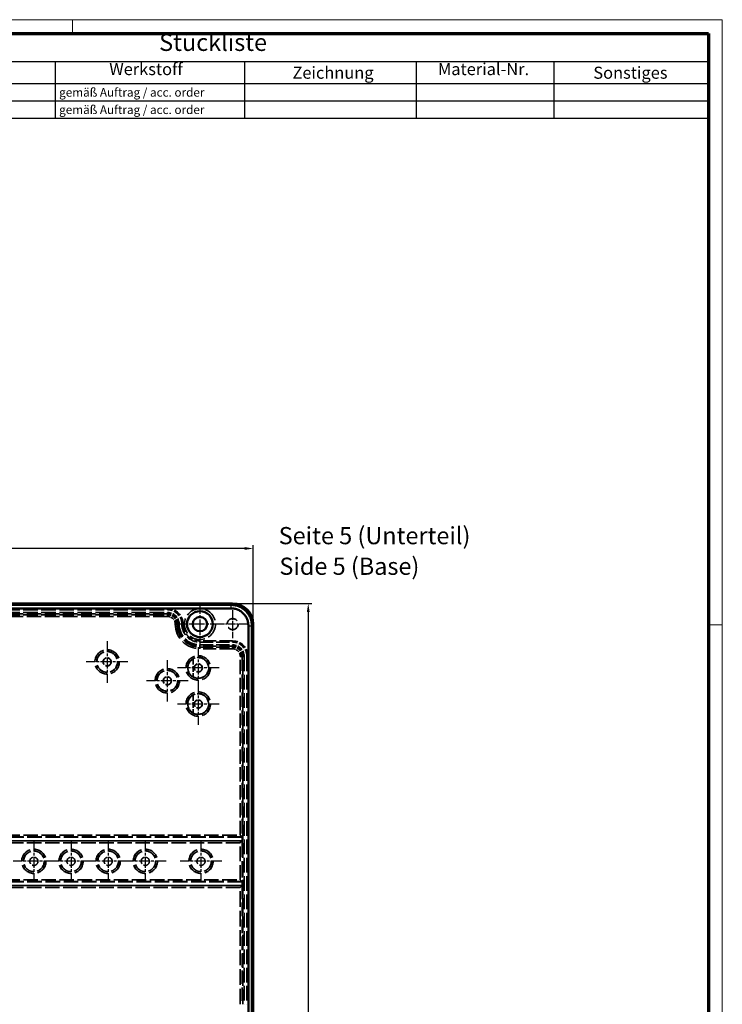
# Model space of a CAD drawing. Units: millimetres. Extents: x 1 to 840, y 1 to 593.
# Drawn here: x 636 to 840, y 307 to 593 of the extents above; entities that cross this region are included whole.
import ezdxf

# ---------------------------------------------------------------- set-up
doc = ezdxf.new("R2010")
doc.units = ezdxf.units.MM
for name, pattern in [('CHAIN', [0.3543, 0.2362, -0.0295, 0.0591, -0.0295]), ('DASH_DOT', [0.37, 0.24, -0.06, 0.01, -0.06]), ('DASHED', [0.2067, 0.1654, -0.0413])]:
    doc.linetypes.add(name, pattern=pattern)
doc.layers.get('0').update_dxf_attribs({"lineweight": 25})
for name, color, linetype, lineweight in [('Bemaßung (ISO)', 1, 'Continuous', 25), ('Mittelpunktmarkierung (ISO)', 1, 'DASH_DOT', 25), ('Sichtbar (ISO)', 7, 'Continuous', 50), ('Sichtbar schmal (ISO)', 1, 'Continuous', 25), ('Symbol (ISO)', 1, 'Continuous', 25), ('Verdeckt (ISO)', 5, 'DASHED', 35), ('Verdeckt schmal (ISO)', 5, 'DASHED', 35)]:
    doc.layers.add(name, color=color, linetype=linetype, lineweight=lineweight)
doc.styles.add('2_5', font='isocpeur.ttf', dxfattribs={"width": 1.1})
doc.styles.add('3_5', font='isocpeur.ttf', dxfattribs={"width": 1.1})
doc.styles.add('5', font='isocpeur.ttf', dxfattribs={"width": 1.1})
doc.styles.add('Textstil245', font='isocpeui.ttf', dxfattribs={"width": 1.1})
doc.dimstyles.new('11-Bopla 5', dxfattribs={"dimtxt": 5, "dimasz": 2.5, "dimexe": 1, "dimexo": 0, "dimgap": 0.6, "dimtad": 1, "dimdec": 6, "dimrnd": 1e-08, "dimtxsty": '5', "dimcen": 0.09, "dimdle": 7, "dimclrd": 1, "dimclre": 1, "dimclrt": 7, "dimadec": 6, "dimazin": 2, "dimtfac": 0.7, "dimtdec": 3, "dimtmove": 0, "dimatfit": 3, "dimfxl": 1, "dimtolj": 1, "dimlwd": 25, "dimlwe": 25, "dimarcsym": 0})

# ---------------------------------------------------------------- blocks, each defined once
blk = doc.blocks.new('Ränder Bopla-A1-Rahmen')
at = {"color": 1, "linetype": 'Continuous', "lineweight": 18}
for p, q in [((1, 593), (840, 593)), ((651, 589), (651, 593)), ((840, 593), (840, 1)), ((836, 417), (840, 417))]:
    blk.add_line(p, q, dxfattribs=at)
at = {"color": 3, "linetype": 'Continuous', "lineweight": 70}
for p, q in [((20, 589), (836, 589)), ((836, 589), (836, 5))]:
    blk.add_line(p, q, dxfattribs=at)
blk = doc.blocks.new('Stückliste')
at = {"layer": 'Symbol (ISO)'}
for p, q in [((836, 589), (549, 589)), ((549, 589), (549, 580.7)), ((836, 589), (836, 580.7)), ((836, 580.7), (549, 580.7)), ((549, 580.7), (549, 574.35)), ((564, 580.7), (564, 574.35)), ((576, 580.7), (576, 574.35)), ((646, 580.7), (646, 574.35)), ((701, 580.7), (701, 574.35)), ((751, 580.7), (751, 574.35)), ((791, 580.7), (791, 574.35)), ((836, 580.7), (836, 574.35)), ((836, 574.35), (549, 574.35)), ((549, 574.35), (549, 564.26)), ((564, 574.35), (564, 564.26)), ((576, 574.35), (576, 564.26)), ((646, 574.35), (646, 564.26)), ((701, 574.35), (701, 564.26)), ((751, 574.35), (751, 564.26)), ((791, 574.35), (791, 564.26)), ((836, 574.35), (836, 564.26)), ((836, 569.3), (549, 569.3)), ((836, 564.26), (549, 564.26))]:
    blk.add_line(p, q, dxfattribs=at)
at = {"layer": 'Symbol (ISO)', "color": 7, "insert": (676.22, 582.35), "char_height": 5, "attachment_point": 7, "style": '5'}
blk.add_mtext('Stückliste', dxfattribs=at)
at = {"layer": 'Symbol (ISO)', "color": 5, "attachment_point": 7}
for s, insert, char_height, style in [('Pos.', (552.03, 575.78), 3.5, '3_5'), ('ST', (567.26, 575.78), 3.5, '3_5'), ('Modell', (604.02, 575.78), 3.5, '3_5'), ('Werkstoff', (661.72, 575.78), 3.5, '3_5'), ('Zeichnung', (714.99, 574.73), 3.5, '3_5'), ('Material-Nr.', (757.3, 575.78), 3.5, '3_5'), ('Sonstiges', (802.49, 574.73), 3.5, '3_5'), ('1', (556.05, 570.58), 2.5, '2_5'), ('1', (569.55, 570.58), 2.5, '2_5'), ('Oberteil / Upper part', (577.14, 569.83), 2.5, '2_5'), ('gemäß Auftrag / acc. order', (647.14, 569.83), 2.5, '2_5'), ('2', (555.77, 565.53), 2.5, '2_5'), ('1', (569.55, 565.53), 2.5, '2_5'), ('Unterteil / Base', (577.14, 565.53), 2.5, '2_5'), ('gemäß Auftrag / acc. order', (647.14, 564.78), 2.5, '2_5')]:
    blk.add_mtext(s, dxfattribs=dict(at, insert=insert, char_height=char_height, style=style))
blk = doc.blocks.new('*D10')
at = {"layer": 'Bemaßung (ISO)', "color": 1, "linetype": 'Continuous', "lineweight": 25}
for p, q in [((543.59, 417.17), (543.59, 440.17)), ((701.09, 439.17), (546.09, 439.17)), ((703.59, 417.17), (703.59, 440.17))]:
    blk.add_line(p, q, dxfattribs=at)
at = {"layer": 'Bemaßung (ISO)', "color": 1, "linetype": 'Continuous'}
for points in [[(546.09, 439.59), (546.09, 438.76), (543.59, 439.17)], [(701.09, 439.59), (701.09, 438.76), (703.59, 439.17)]]:
    blk.add_solid(points, dxfattribs=at)
at = {"layer": 'Defpoints', "color": 0, "linetype": 'Continuous'}
for p in [(543.59, 439.17), (543.59, 417.17), (703.59, 417.17)]:
    blk.add_point(p, dxfattribs=at)
at = {"layer": 'Bemaßung (ISO)', "color": 7, "linetype": 'Continuous', "lineweight": 25, "insert": (618.91, 439.77), "char_height": 5, "attachment_point": 7, "style": '5'}
blk.add_mtext('\\A1;160', dxfattribs=at)
blk = doc.blocks.new('*D11')
at = {"layer": 'Bemaßung (ISO)', "color": 1, "linetype": 'Continuous', "lineweight": 25}
for p, q in [((697.59, 423.17), (720.59, 423.17)), ((719.59, 420.67), (719.59, 175.67)), ((697.59, 173.17), (720.59, 173.17))]:
    blk.add_line(p, q, dxfattribs=at)
at = {"layer": 'Bemaßung (ISO)', "color": 1, "linetype": 'Continuous'}
for points in [[(719.17, 420.67), (720, 420.67), (719.59, 423.17)], [(719.17, 175.67), (720, 175.67), (719.59, 173.17)]]:
    blk.add_solid(points, dxfattribs=at)
at = {"layer": 'Defpoints', "color": 0, "linetype": 'Continuous'}
for p in [(697.59, 423.17), (697.59, 173.17), (719.59, 173.17)]:
    blk.add_point(p, dxfattribs=at)
at = {"layer": 'Bemaßung (ISO)', "color": 7, "linetype": 'Continuous', "lineweight": 25, "insert": (718.99, 292.95), "char_height": 5, "attachment_point": 7, "rotation": 90, "style": '5'}
blk.add_mtext('\\A1;250', dxfattribs=at)

msp = doc.modelspace()

# ---------------------------------------------------------------- linework, layer by layer
at = {"layer": 'Mittelpunktmarkierung (ISO)', "linetype": 'CHAIN', "ltscale": 13.889993}
for p, q in [((688.0869681, 423.4239104), (688.0869681, 410.9239104)), ((694.3369681, 417.1739104), (681.8369681, 417.1739104))]:
    msp.add_line(p, q, dxfattribs=at)
at = {"layer": 'Mittelpunktmarkierung (ISO)', "linetype": 'CHAIN', "ltscale": 9.111801}
for p, q in [((697.5869681, 421.2739104), (697.5869681, 413.0739104)), ((701.6869681, 417.1739104), (693.4869681, 417.1739104))]:
    msp.add_line(p, q, dxfattribs=at)
at = {"layer": 'Mittelpunktmarkierung (ISO)', "linetype": 'CHAIN', "ltscale": 13.441102}
for p, q in [((661.0869681, 412.2219272), (661.0869681, 400.1258936)), ((667.1349849, 406.1739104), (655.0389513, 406.1739104)), ((678.5869681, 406.7219272), (678.5869681, 394.6258936)), ((684.6349849, 400.6739104), (672.5389513, 400.6739104))]:
    msp.add_line(p, q, dxfattribs=at)
at = {"layer": 'Mittelpunktmarkierung (ISO)', "linetype": 'CHAIN', "ltscale": 13.460497}
for p, q in [((687.5869681, 410.4806541), (687.5869681, 398.3671667)), ((693.6437118, 404.4239104), (681.5302244, 404.4239104)), ((687.5869681, 399.9806541), (687.5869681, 387.8671667)), ((693.6437118, 393.9239104), (681.5302244, 393.9239104))]:
    msp.add_line(p, q, dxfattribs=at)
at = {"layer": 'Mittelpunktmarkierung (ISO)', "linetype": 'CHAIN', "ltscale": 13.392615}
for p, q in [((639.7869681, 354.2001101), (639.7869681, 342.1477108)), ((650.5869681, 354.2001101), (650.5869681, 342.1477108)), ((661.3869681, 354.2001101), (661.3869681, 342.1477108)), ((672.1869681, 354.2001101), (672.1869681, 342.1477108)), ((688.3869681, 354.2001101), (688.3869681, 342.1477108)), ((645.8131677, 348.1739104), (633.7607685, 348.1739104)), ((656.6131677, 348.1739104), (644.5607685, 348.1739104)), ((667.4131677, 348.1739104), (655.3607685, 348.1739104)), ((678.2131677, 348.1739104), (666.1607685, 348.1739104)), ((694.4131677, 348.1739104), (682.3607685, 348.1739104))]:
    msp.add_line(p, q, dxfattribs=at)
at = {"layer": 'Sichtbar (ISO)'}
for p, q in [((697.5872971, 423.1739104), (549.5866391, 423.1739104)), ((697.1550085, 422.7549064), (550.0241784, 422.7549064)), ((550.0334446, 421.7549613), (697.1544646, 421.7549613)), ((702.1680189, 416.7250759), (702.1680189, 179.5925854)), ((703.1679641, 179.5925855), (703.1679641, 416.7351281)), ((703.5869681, 179.1735814), (703.5869681, 417.1742394))]:
    msp.add_line(p, q, dxfattribs=at)
for radius in [3.75, 2.1]:
    msp.add_circle((688.0869681, 417.1739104), radius, dxfattribs=at)
msp.add_ellipse((697.5866391, 417.1735814), major_axis=(4.243106, 4.243106), ratio=0.9998903477, start_param=5.4978419729, end_param=7.0685286414, dxfattribs=at)
for points, knots in [([(697.1414248, 421.7549724), (697.3310416, 421.7549969), (697.4932213, 421.7470235), (697.6545024, 421.7312662), (698.0179364, 421.6957583), (698.3768678, 421.6204019), (698.7236206, 421.506909), (699.0706614, 421.393322), (699.4054295, 421.24145), (699.7194503, 421.055146), (700.0334909, 420.8688303), (700.3271477, 420.6478856), (700.5932041, 420.3977225), (700.8592264, 420.1475915), (701.0977447, 419.8681899), (701.3030545, 419.5661823), (701.5083439, 419.2642044), (701.6803041, 418.9399156), (701.8151356, 418.6003256), (701.9498847, 418.2609429), (702.0470993, 417.9075923), (702.1049211, 417.5470818), (702.1419444, 417.3162468), (702.1628093, 417.082882), (702.167162, 416.8478038), (702.1677328, 416.8169773), (702.1680199, 416.7861205), (702.1680195, 416.6957135)], [382.606832745, 382.606832745, 382.606832745, 382.606832745, 383.0922575693, 383.0922575693, 383.0922575693, 384.186123804, 384.186123804, 384.186123804, 385.2808982128, 385.2808982128, 385.2808982128, 386.3757421306, 386.3757421306, 386.3757421306, 387.4704456135, 387.4704456135, 387.4704456135, 388.5650411105, 388.5650411105, 388.5650411105, 389.6589683019, 389.6589683019, 389.6589683019, 390.3594103761, 390.3594103761, 390.3594103761, 390.4512614408, 390.4512614408, 390.4512614408, 390.4512614408]), ([(703.1679147, 416.695736), (703.1679634, 416.7922968), (703.1676194, 416.8293243), (703.1617055, 417.1484043), (703.136663, 417.4284373), (703.0228379, 418.1380411), (702.9061748, 418.5620562), (702.5826691, 419.3768144), (702.3763135, 419.7659577), (701.8835903, 420.4907359), (701.5973673, 420.826017), (700.9588736, 421.4263706), (700.6064871, 421.6915058), (699.852819, 422.1386551), (699.4511013, 422.3209055), (698.6185591, 422.5934116), (698.1878478, 422.6838456), (697.5582, 422.7453742), (697.3635861, 422.7549029), (697.1414473, 422.7548841)], [382.6068327448, 382.6068327448, 382.6068327448, 382.6068327448, 382.6986838095, 382.6986838095, 383.3991258836, 383.3991258836, 384.4930530751, 384.4930530751, 385.5876485721, 385.5876485721, 386.6823520549, 386.6823520549, 387.7771959728, 387.7771959728, 388.8719703816, 388.8719703816, 389.9658366163, 389.9658366163, 390.4512614408, 390.4512614408, 390.4512614408, 390.4512614408])]:
    msp.add_open_spline(points, degree=3, knots=knots, dxfattribs=at)
at = {"layer": 'Sichtbar schmal (ISO)'}
for p, q in [((697.1406361, 421.7549716), (697.1406361, 422.7548835)), ((697.1682926, 422.7549059), (697.1682917, 422.754905)), ((697.5872971, 423.1739104), (697.1683174, 422.7549307)), ((702.1680195, 416.6949165), (703.167914, 416.6949165)), ((703.167961, 416.7552323), (703.1679641, 416.7552354)), ((703.1679648, 416.7552361), (703.5869681, 417.1742394))]:
    msp.add_line(p, q, dxfattribs=at)
at = {"layer": 'Verdeckt (ISO)', "ltscale": 25.571913}
msp.add_line((697.5869681, 422.6739104), (549.5869681, 422.6739104), dxfattribs=at)
at = {"layer": 'Verdeckt (ISO)', "ltscale": 25.387609}
for p, q in [((678.6869681, 421.6739104), (568.4869681, 421.6739104)), ((568.4869681, 421.3239104), (678.6869681, 421.3239104)), ((568.4869681, 420.5239104), (678.6869681, 420.5239104)), ((678.6869681, 420.1739104), (568.4869681, 420.1739104))]:
    msp.add_line(p, q, dxfattribs=at)
at = {"layer": 'Verdeckt (ISO)', "ltscale": 0.007643}
msp.add_line((697.1590736, 422.7549064), (697.1550085, 422.7549064), dxfattribs=at)
at = {"layer": 'Verdeckt (ISO)', "ltscale": 25.587271}
msp.add_line((703.0869681, 179.1739104), (703.0869681, 417.1739104), dxfattribs=at)
at = {"layer": 'Verdeckt (ISO)', "ltscale": 22.980164}
for p, q in [((697.5869681, 412.2739104), (688.0869681, 412.2739104)), ((688.0869681, 411.9239104), (697.5869681, 411.9239104)), ((688.0869681, 411.1239104), (697.5869681, 411.1239104)), ((697.5869681, 410.7739104), (688.0869681, 410.7739104))]:
    msp.add_line(p, q, dxfattribs=at)
at = {"layer": 'Verdeckt (ISO)', "ltscale": 9.935362}
for p, q in [((686.0869681, 407.0320587), (686.0869681, 401.8157622)), ((686.0869681, 396.5320587), (686.0869681, 391.3157622))]:
    msp.add_line(p, q, dxfattribs=at)
at = {"layer": 'Verdeckt (ISO)', "ltscale": 25.768339}
for p, q in [((700.5869681, 306.5739104), (700.5869681, 407.7739104)), ((700.9369681, 407.7739104), (700.9369681, 306.5739104)), ((701.7369681, 407.7739104), (701.7369681, 306.5739104)), ((702.0869681, 306.5739104), (702.0869681, 407.7739104))]:
    msp.add_line(p, q, dxfattribs=at)
at = {"layer": 'Verdeckt (ISO)', "ltscale": 25.608381}
for p, q in [((700.3391273, 355.1739104), (546.8348089, 355.1739104)), ((700.3391273, 354.1739104), (546.8348089, 354.1739104)), ((700.3391273, 342.1739104), (546.8348089, 342.1739104)), ((700.3391273, 341.1739104), (546.8348089, 341.1739104))]:
    msp.add_line(p, q, dxfattribs=at)
at = {"layer": 'Verdeckt (ISO)', "ltscale": 1.791773}
for p, q in [((700.3179669, 355.2600327), (699.8181708, 355.7598287)), ((700.3179669, 354.0877881), (699.8181708, 353.5879921)), ((700.3179669, 342.2600327), (699.8181708, 342.7598287)), ((700.3179669, 341.0877881), (699.8181708, 340.5879921))]:
    msp.add_line(p, q, dxfattribs=at)
at = {"layer": 'Verdeckt (ISO)', "ltscale": 5.723112}
for p, q in [((700.3391273, 355.1739104), (700.3181587, 355.2597244)), ((700.3181587, 354.0880964), (700.3391273, 354.1739104)), ((700.3391273, 342.1739104), (700.3181587, 342.2597244)), ((700.3181587, 341.0880964), (700.3391273, 341.1739104))]:
    msp.add_line(p, q, dxfattribs=at)
at = {"layer": 'Verdeckt (ISO)', "ltscale": 1.904597}
for p, q in [((700.3391273, 354.1739104), (700.3391273, 355.1739104)), ((700.3391273, 341.1739104), (700.3391273, 342.1739104))]:
    msp.add_line(p, q, dxfattribs=at)
at = {"layer": 'Verdeckt (ISO)', "ltscale": 27.357845}
msp.add_circle((688.0869681, 417.1739104), 4.5, dxfattribs=at)
at = {"layer": 'Verdeckt (ISO)', "ltscale": 24.318085}
msp.add_circle((697.5869681, 417.1739104), 1.6, dxfattribs=at)
at = {"layer": 'Verdeckt (ISO)', "ltscale": 22.798204}
for centre in [(661.0869681, 406.1739104), (678.5869681, 400.6739104), (639.7869681, 348.1739104), (650.5869681, 348.1739104), (661.3869681, 348.1739104), (672.1869681, 348.1739104), (688.3869681, 348.1739104)]:
    msp.add_circle(centre, 3, dxfattribs=at)
at = {"layer": 'Verdeckt (ISO)', "ltscale": 14.360974}
for centre in [(661.0869681, 406.1739104), (687.5869681, 404.4239104), (678.5869681, 400.6739104), (687.5869681, 393.9239104), (639.7869681, 348.1739104), (650.5869681, 348.1739104), (661.3869681, 348.1739104), (672.1869681, 348.1739104), (688.3869681, 348.1739104)]:
    msp.add_circle(centre, 1.2, dxfattribs=at)
at = {"layer": 'Verdeckt (ISO)', "ltscale": 13.577679}
for centre in [(661.0869681, 406.1739104), (678.5869681, 400.6739104)]:
    msp.add_circle(centre, 1.1345485, dxfattribs=at)
at = {"layer": 'Verdeckt (ISO)', "ltscale": 13.47324}
for centre in [(687.5869681, 404.4239104), (687.5869681, 393.9239104)]:
    msp.add_circle(centre, 1.1258216, dxfattribs=at)
at = {"layer": 'Verdeckt (ISO)', "ltscale": 13.463407}
for centre in [(678.6869681, 417.1739104), (697.5869681, 407.7739104)]:
    msp.add_arc(centre, 4.5, 0, 90, dxfattribs=at)
at = {"layer": 'Verdeckt (ISO)', "ltscale": 12.416245}
for centre in [(678.6869681, 417.1739104), (697.5869681, 407.7739104)]:
    msp.add_arc(centre, 4.15, 0, 90, dxfattribs=at)
at = {"layer": 'Verdeckt (ISO)', "ltscale": 20.898355}
msp.add_arc((697.5869681, 417.1739104), 5.5, 0, 90, dxfattribs=at)
at = {"layer": 'Verdeckt (ISO)', "ltscale": 10.022733}
for centre in [(678.6869681, 417.1739104), (697.5869681, 407.7739104)]:
    msp.add_arc(centre, 3.35, 0, 90, dxfattribs=at)
at = {"layer": 'Verdeckt (ISO)', "ltscale": 8.975572}
for centre in [(678.6869681, 417.1739104), (697.5869681, 407.7739104)]:
    msp.add_arc(centre, 3, 0, 90, dxfattribs=at)
at = {"layer": 'Verdeckt (ISO)', "ltscale": 24.318085}
msp.add_arc((688.0869681, 417.1739104), 6.4, 180, 270, dxfattribs=at)
at = {"layer": 'Verdeckt (ISO)', "ltscale": 22.98819}
msp.add_arc((688.0869681, 417.1739104), 6.05, 180, 270, dxfattribs=at)
at = {"layer": 'Verdeckt (ISO)', "ltscale": 19.948429}
msp.add_arc((688.0869681, 417.1739104), 5.25, 180, 270, dxfattribs=at)
at = {"layer": 'Verdeckt (ISO)', "ltscale": 14.660163}
msp.add_arc((688.0869681, 417.1739104), 4.9, 180, 270, dxfattribs=at)
at = {"layer": 'Verdeckt (ISO)', "ltscale": 12.021459}
for centre in [(687.5869681, 404.4239104), (687.5869681, 393.9239104)]:
    msp.add_arc(centre, 3.0087269, 119.904097916, 240.095902084, dxfattribs=at)
at = {"layer": 'Verdeckt (ISO)', "ltscale": 30.397606}
for centre in [(687.5869681, 404.4239104), (687.5869681, 393.9239104)]:
    msp.add_arc(centre, 3, 240, 120, dxfattribs=at)
at = {"layer": 'Verdeckt (ISO)', "ltscale": 0.020462}
for centre, major_axis, start_param, end_param in [((699.8181708, 355.2596247), (0.5, 0), 0.0069813163, 0.0285636572), ((699.8181708, 354.0881961), (-0.5, 0), 3.1130289964, 3.1346113373), ((699.8181708, 342.2596247), (0.5, 0), 0.0069813163, 0.0285636572), ((699.8181708, 341.0881961), (-0.5, 0), 3.1130289964, 3.1346113373)]:
    msp.add_ellipse(centre, major_axis=major_axis, ratio=0.0285714286, start_param=start_param, end_param=end_param, dxfattribs=at)
at = {"layer": 'Verdeckt schmal (ISO)', "ltscale": 2.933689}
for p, q in [((678.6869681, 421.6739104), (678.6869681, 421.3239104)), ((678.6869681, 420.5239104), (678.6869681, 420.1739104)), ((682.0369681, 417.1739104), (681.6869681, 417.1739104)), ((683.1869681, 417.1739104), (682.8369681, 417.1739104)), ((688.0869681, 412.2739104), (688.0869681, 411.9239104)), ((688.0869681, 411.1239104), (688.0869681, 410.7739104)), ((697.5869681, 412.2739104), (697.5869681, 411.9239104)), ((697.5869681, 411.1239104), (697.5869681, 410.7739104)), ((700.9369681, 407.7739104), (700.5869681, 407.7739104)), ((702.0869681, 407.7739104), (701.7369681, 407.7739104))]:
    msp.add_line(p, q, dxfattribs=at)
at = {"layer": 'Verdeckt schmal (ISO)', "ltscale": 0.004414}
msp.add_line((697.1683174, 422.7549307), (697.1682926, 422.7549059), dxfattribs=at)
at = {"layer": 'Verdeckt schmal (ISO)', "ltscale": 25.387609}
for p, q in [((568.4869681, 419.905101), (678.6869681, 419.905101)), ((678.6869681, 419.4051132), (568.4869681, 419.4051132))]:
    msp.add_line(p, q, dxfattribs=at)
at = {"layer": 'Verdeckt schmal (ISO)', "ltscale": 26.611673}
for p, q in [((678.6869681, 420.1739104), (678.6869681, 419.905101)), ((681.6869681, 417.1739104), (681.4181587, 417.1739104)), ((688.0869681, 410.7739104), (688.0869681, 410.505101)), ((697.5869681, 410.7739104), (697.5869681, 410.505101)), ((700.5869681, 407.7739104), (700.3181587, 407.7739104))]:
    msp.add_line(p, q, dxfattribs=at)
at = {"layer": 'Verdeckt schmal (ISO)', "ltscale": 1.489197}
for p, q in [((678.6869681, 419.905101), (678.6869681, 419.4051132)), ((681.4181587, 417.1739104), (680.9181708, 417.1739104)), ((688.0869681, 410.505101), (688.0869681, 410.0051132)), ((697.5869681, 410.505101), (697.5869681, 410.0051132)), ((700.3181587, 407.7739104), (699.8181708, 407.7739104))]:
    msp.add_line(p, q, dxfattribs=at)
at = {"layer": 'Verdeckt schmal (ISO)', "ltscale": 2.97817e-05}
msp.add_line((703.1679641, 416.7552354), (703.1679648, 416.7552361), dxfattribs=at)
at = {"layer": 'Verdeckt schmal (ISO)', "ltscale": 22.980164}
for p, q in [((688.0869681, 410.505101), (697.5869681, 410.505101)), ((697.5869681, 410.0051132), (688.0869681, 410.0051132))]:
    msp.add_line(p, q, dxfattribs=at)
at = {"layer": 'Verdeckt schmal (ISO)', "ltscale": 25.164045}
msp.add_line((699.8181708, 355.7598287), (699.8181708, 407.7739104), dxfattribs=at)
at = {"layer": 'Verdeckt schmal (ISO)', "ltscale": 25.405993}
msp.add_line((700.3181587, 407.7739104), (700.3181587, 355.2597244), dxfattribs=at)
at = {"layer": 'Verdeckt schmal (ISO)', "ltscale": 25.60132}
for p, q in [((700.3179669, 355.2600327), (546.8559693, 355.2600327)), ((546.8559693, 354.0877881), (700.3179669, 354.0877881)), ((700.3179669, 342.2600327), (546.8559693, 342.2600327)), ((546.8559693, 341.0877881), (700.3179669, 341.0877881))]:
    msp.add_line(p, q, dxfattribs=at)
at = {"layer": 'Verdeckt schmal (ISO)', "ltscale": 25.434565}
for p, q in [((547.3557654, 355.7598287), (699.8181708, 355.7598287)), ((699.8181708, 353.5879921), (547.3557654, 353.5879921)), ((547.3557654, 342.7598287), (699.8181708, 342.7598287)), ((699.8181708, 340.5879921), (547.3557654, 340.5879921))]:
    msp.add_line(p, q, dxfattribs=at)
at = {"layer": 'Verdeckt schmal (ISO)', "ltscale": 26.192945}
msp.add_line((699.8181708, 342.7598287), (699.8181708, 353.5879921), dxfattribs=at)
at = {"layer": 'Verdeckt schmal (ISO)', "ltscale": 28.612413}
msp.add_line((700.3181587, 354.0880964), (700.3181587, 342.2597244), dxfattribs=at)
at = {"layer": 'Verdeckt schmal (ISO)', "ltscale": 23.853886}
msp.add_line((700.3181587, 341.0880964), (700.3181587, 306.5739104), dxfattribs=at)
at = {"layer": 'Verdeckt schmal (ISO)', "ltscale": 27.426287}
msp.add_line((699.8181708, 306.5739104), (699.8181708, 340.5879921), dxfattribs=at)
at = {"layer": 'Verdeckt schmal (ISO)', "ltscale": 26.962805}
for centre in [(661.0869681, 406.1739104), (678.5869681, 400.6739104)]:
    msp.add_circle(centre, 3.5480168, dxfattribs=at)
at = {"layer": 'Verdeckt schmal (ISO)', "ltscale": 23.163248}
for centre in [(661.0869681, 406.1739104), (678.5869681, 400.6739104)]:
    msp.add_circle(centre, 3.0480359, dxfattribs=at)
at = {"layer": 'Verdeckt schmal (ISO)', "ltscale": 27.029123}
for centre in [(687.5869681, 404.4239104), (687.5869681, 393.9239104)]:
    msp.add_circle(centre, 3.5567437, dxfattribs=at)
at = {"layer": 'Verdeckt schmal (ISO)', "ltscale": 23.229568}
for centre in [(687.5869681, 404.4239104), (687.5869681, 393.9239104)]:
    msp.add_circle(centre, 3.0567627, dxfattribs=at)
at = {"layer": 'Verdeckt schmal (ISO)', "ltscale": 26.797007}
for centre in [(639.7869681, 348.1739104), (650.5869681, 348.1739104), (661.3869681, 348.1739104), (672.1869681, 348.1739104), (688.3869681, 348.1739104)]:
    msp.add_circle(centre, 3.5261996, dxfattribs=at)
at = {"layer": 'Verdeckt schmal (ISO)', "ltscale": 22.997452}
for centre in [(639.7869681, 348.1739104), (650.5869681, 348.1739104), (661.3869681, 348.1739104), (672.1869681, 348.1739104), (688.3869681, 348.1739104)]:
    msp.add_circle(centre, 3.0262187, dxfattribs=at)
at = {"layer": 'Verdeckt schmal (ISO)', "ltscale": 8.171323}
for centre in [(678.6869681, 417.1739104), (697.5869681, 407.7739104)]:
    msp.add_arc(centre, 2.7311906, 0, 90, dxfattribs=at)
at = {"layer": 'Verdeckt schmal (ISO)', "ltscale": 6.675414}
for centre in [(678.6869681, 417.1739104), (697.5869681, 407.7739104)]:
    msp.add_arc(centre, 2.2312027, 0, 90, dxfattribs=at)
at = {"layer": 'Verdeckt schmal (ISO)', "ltscale": 27.239285}
msp.add_arc((688.0869681, 417.1739104), 7.1687973, 180, 270, dxfattribs=at)
at = {"layer": 'Verdeckt schmal (ISO)', "ltscale": 25.339481}
msp.add_arc((688.0869681, 417.1739104), 6.6688094, 180, 270, dxfattribs=at)

# ---------------------------------------------------------------- block references
msp.add_blockref('Ränder Bopla-A1-Rahmen', (0, 0))
at = {"layer": 'Symbol (ISO)'}
msp.add_blockref('Stückliste', (0, 0), dxfattribs=at)

# ---------------------------------------------------------------- texts
at = {"layer": 'Symbol (ISO)', "color": 3, "char_height": 5, "attachment_point": 7}
for s, insert, style in [('Seite 5 (Unterteil)', (710.9794674, 438.8490673), '5'), ('Side 5 (Base)', (711.1954679, 429.9461664), 'Textstil245')]:
    msp.add_mtext(s, dxfattribs=dict(at, insert=insert, style=style))

# ---------------------------------------------------------------- dimensions: what is measured, and where the dimension line sits
at = {"layer": 'Bemaßung (ISO)', "color": 1, "linetype": 'Continuous', "lineweight": 25}
dim = msp.add_linear_dim(base=(543.5869681, 439.1742394), p1=(703.5869681, 417.1742394), p2=(543.5869681, 417.1742394), dimstyle='11-Bopla 5', override={"dimgap": 0.6, "dimdec": 6, "dimtol": 0, "dimlim": 0, "dimtp": 0, "dimtm": 0, "dimtdec": 3, "dimtofl": 0, "dimatfit": 1}, dxfattribs=at)
dim.commit()
dim.dimension.update_dxf_attribs({"geometry": '*D10', "text_midpoint": (623.5869681, 439.1742394), "dimtype": 160})
dim = msp.add_linear_dim(base=(719.5872971, 173.1739104), p1=(697.5872971, 423.1739104), p2=(697.5872971, 173.1739104), angle=90, dimstyle='11-Bopla 5', override={"dimgap": 0.6, "dimdec": 6, "dimtol": 0, "dimlim": 0, "dimtp": 0, "dimtm": 0, "dimtdec": 3, "dimtofl": 0, "dimatfit": 1}, dxfattribs=at)
dim.commit()
dim.dimension.update_dxf_attribs({"geometry": '*D11', "text_midpoint": (719.5872971, 298.1739104), "dimtype": 160})

doc.saveas('drawing.dxf')
